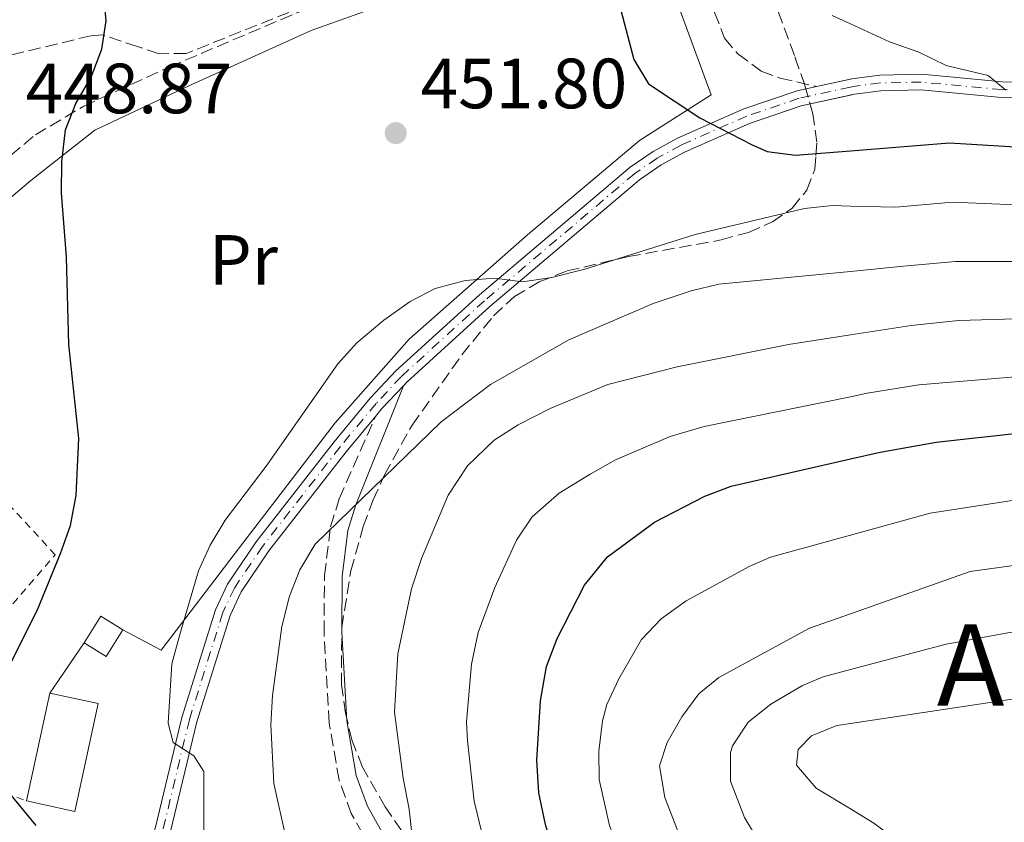
# Model space of a CAD drawing. Units: metres. Extents: x 599983 to 603408, y 4773120 to 4775484.
# Drawn here: x 600957 to 601096, y 4773911 to 4774024 of the extents above; entities that cross this region are included whole.
import ezdxf
from ezdxf.enums import TextEntityAlignment as Align

# ---------------------------------------------------------------- set-up
doc = ezdxf.new("R2010")
doc.units = ezdxf.units.M
doc.header["$MEASUREMENT"] = 0
for name, pattern in [('DGN Style 2', [1.7399219301090239, 1.043953158065414, -0.6959687720436097]), ('DGN Style 3', [2.435890702152634, 1.739921930109024, -0.6959687720436097]), ('DGN Style 4', [2.7856150101045474, 1.391937544087219, -0.6959687720436097, 0.001739921930109024, -0.6959687720436097])]:
    doc.linetypes.add(name, pattern=pattern)
for name, color, linetype, lineweight in [('Borda', 1, 'Continuous', 13), ('Camino', 7, 'DGN Style 3', 0), ('Cota de punto acotado terreno', 7, 'Continuous', 0), ('Curva de nivel directora', 30, 'Continuous', 30), ('Curva de nivel intermedia', 30, 'Continuous', 0), ('Edificio', 1, 'Continuous', 13), ('Eje pista sin pavimentar', 7, 'DGN Style 4', 0), ('Etiqueta de uso rústico', 92, 'Continuous', 0), ('Línea  de muro-pared o tapia', 1, 'Continuous', 13), ('Línea de pista sin pavimentar', 7, 'Continuous', 0), ('Margen derecho', 7, 'Continuous', 0), ('Pista sin pavimentar', 9, 'Continuous', 0), ('Punto acotado terreno (símbolo)', 7, 'Continuous', 0), ('Senda', 7, 'DGN Style 3', 0), ('Tela metálica o alambrada', 7, 'DGN Style 2', 0), ('Texto de Área (paraje) menor', 7, 'Continuous', 0), ('Zona arbolada', 92, 'DGN Style 3', 0)]:
    doc.layers.add(name, color=color, linetype=linetype, lineweight=lineweight)
doc.styles.add('Style-Arial', font='arial.ttf')

# ---------------------------------------------------------------- blocks, each defined once
blk = doc.blocks.new('5PATER')
at = {"layer": 'Punto acotado terreno (símbolo)', "linetype": 'Continuous', "lineweight": 0}
h = blk.add_hatch(color=51, dxfattribs=at)
edge = h.paths.add_edge_path()
edge.add_ellipse((0, 0), major_axis=(-0.1095731443231308, -0.1110710700762829), ratio=0.9994222409660317, start_angle=0, end_angle=360)

msp = doc.modelspace()

# ---------------------------------------------------------------- linework, layer by layer
at = {"layer": 'Borda', "color": 1, "linetype": 'Continuous', "lineweight": 13, "extrusion": (-0.1163008534734804, 0.02524952739612099, 0.9928930319262054), "elevation": 51098.81691592136, "flags": 128}
msp.add_lwpolyline([(-4792748.89872678, -422484.2977920844), (-4792733.35652161, -422484.2901957415), (-4792733.349513813, -422491.3484144181), (-4792748.903612952, -422491.3484144182), (-4792748.89872678, -422484.2977920844)], close=True, dxfattribs=at)
at = {"layer": 'Borda', "color": 23, "linetype": 'Continuous', "lineweight": 0, "extrusion": (-0.1163008534734804, 0.02524952739612099, 0.9928930319262054), "elevation": 51098.81677934442, "flags": 128}
msp.add_lwpolyline([(-4792748.903612952, -422491.3484144182), (-4792748.89872678, -422484.2977920844), (-4792733.35652161, -422484.2901957415), (-4792733.349513813, -422491.3484144181)], dxfattribs=at)
at = {"layer": 'Borda', "color": 23, "linetype": 'Continuous', "lineweight": 0, "elevation": 454.8800000000047, "flags": 128}
msp.add_lwpolyline([(600957.7300000006, 4773913.76), (600961.0300000003, 4773928.960000001)], dxfattribs=at)
at = {"layer": 'Camino', "color": 7, "linetype": 'DGN Style 3', "lineweight": 0}
msp.add_polyline3d([(601007.5199999998, 4773904.890000002, 464.029999999999), (601003.5700000003, 4773911.960000001, 463.5099999999948), (601001.8500000014, 4773916.690000001, 463.2100000000065), (601000.4499999977, 4773924.78, 462.7500000000001), (600999.7300000002, 4773937.480000001, 461.8099999999978), (600999.7899999984, 4773945.550000002, 460.9100000000034), (601000.6399999999, 4773952.430000002, 460.3800000000047), (601001.8799999983, 4773956.380000001, 459.8999999999942), (601006.9799999989, 4773967.970000003, 457.2100000000065)], dxfattribs=at)
at = {"layer": 'Curva de nivel directora', "color": 30, "linetype": 'Continuous', "lineweight": 30, "flags": 128}
for points, elevation in [([(600955.1200000005, 4773932.390000001), (600959.26, 4773940.590000002), (600962.5599999991, 4773948.650000001), (600963.9400000006, 4773952.619999999), (600964.7699999998, 4773956.810000002), (600965.1499999998, 4773964.880000001), (600963.7300000006, 4773978.140000001), (600963.3700000006, 4773990.449999999), (600962.6899999988, 4773999.510000001), (600962.7499999992, 4774003.910000003), (600963.2399999987, 4774008.42), (600964.7099999995, 4774012.130000001), (600966.8799999999, 4774015.820000002), (600968.3700000007, 4774019.790000001), (600968.9899999998, 4774023.760000001), (600968.2199999987, 4774032.25)], 450), ([(601041.1799999995, 4774026.930000001), (601043.4199999992, 4774018.32), (601045.5200000001, 4774014.890000002), (601052.7499999988, 4774010.09), (601060.0199999998, 4774006.350000001), (601062.2599999994, 4774005.369999999), (601066.2499999992, 4774004.820000002), (601073.9859535794, 4774005.442719355)], 450), ([(601073.9859535794, 4774005.442719355), (601087.9900000008, 4774006.570000002), (601102.6799999982, 4774005.66)], 450), ([(601073.9859535794, 4773961.98524211), (601078.2000000008, 4773962.95), (601086.0799999997, 4773964.350000001), (601126.4600000005, 4773968.830000001), (601147.9699999997, 4773969.980000002), (601175.4400000002, 4773969.880000001), (601189.0900000003, 4773968.660000001), (601203.3899999987, 4773965.84), (601221.0299999989, 4773960.790000001), (601229.8499999989, 4773958.700000001), (601237.7799999992, 4773957.04), (601253.839999999, 4773954.61), (601258.4599999991, 4773954.220000002), (601262.449999999, 4773954.520000001), (601267.8899999994, 4773955.439999999), (601272.0599999981, 4773956.590000001), (601275.6599999989, 4773958.33), (601279.4299999997, 4773961.480000001), (601291.7999999991, 4773976.170000001), (601295.0599999981, 4773979.510000001), (601304.3699999999, 4773990.390000002)], 475), ([(601068.1699999992, 4773851.66), (601070.5399999986, 4773855.42), (601071.7999999992, 4773859.610000002), (601071.3200000009, 4773862.900000001), (601068.8499999987, 4773867.040000001), (601065.7399999996, 4773869.640000002), (601050.7599999994, 4773880.190000001), (601043.5599999999, 4773886.720000002), (601038.7000000007, 4773894.000000001), (601033.6899999994, 4773902.630000002), (601032.1799999984, 4773906.34), (601030.9800000003, 4773910.41), (601030.0199999993, 4773914.890000002), (601029.7499999988, 4773919.5), (601030.2499999994, 4773927.880000004), (601031.119999999, 4773932.699999999), (601032.6099999998, 4773936.670000001), (601036.47, 4773944.190000001), (601039.7099999987, 4773948.190000001), (601046.3299999993, 4773953.080000003), (601053.4500000007, 4773956.760000001), (601057.1900000002, 4773958.140000002), (601073.9859535794, 4773961.98524211)], 475), ([(600959.0900000002, 4773910.270000001), (600953.6200000007, 4773916.9)], 450)]:
    msp.add_lwpolyline(points, dxfattribs=dict(at, elevation=elevation))
at = {"layer": 'Curva de nivel intermedia', "color": 30, "linetype": 'Continuous', "lineweight": 0, "flags": 128}
for points, elevation in [([(601073.9859535794, 4773951.223889747), (601085.2700000006, 4773954.32), (601102.0099999999, 4773956.929999999), (601127.9800000006, 4773959.949999998), (601147.0399999998, 4773961.740000002), (601168.690000002, 4773962.999999999), (601175.4700000014, 4773963.039999999), (601188.3799999995, 4773962.159999998), (601199.940000002, 4773960.259999999), (601236.6900000008, 4773951.91), (601257.8900000014, 4773948.350000001), (601261.8800000012, 4773948.100000001), (601267.0500000012, 4773948.54), (601273.75, 4773950.070000002), (601277.350000001, 4773951.79), (601281.3400000007, 4773954.720000001), (601296.530000001, 4773972.179999999), (601311.640000001, 4773988.829999999), (601335.5599999995, 4774010.470000001), (601353.7800000008, 4774024.599999999), (601361.7800000004, 4774029.509999999), (601372.9100000015, 4774037.810000001)], 480.0000000000004), ([(601073.9859535794, 4773988.435326286), (601081.4800000021, 4773989.16), (601088.8200000002, 4773989.849999998), (601104.8100000005, 4773989.849999998), (601122.7500000001, 4773991.92), (601134.4800000003, 4773993.769999999), (601145.490000001, 4773994.849999999), (601160.7500000005, 4773994.58), (601179.4900000002, 4773992.74), (601202.1100000002, 4773987.720000001), (601234.4199999998, 4773979.460000001), (601240.6500000014, 4773978.569999999), (601251.7900000016, 4773977.720000001), (601252.9200000004, 4773977.680000001), (601256.7800000005, 4773978.65), (601261.1700000004, 4773980.689999999), (601265.0599999996, 4773984.159999999), (601268.6500000015, 4773988.859999998), (601277.8000000002, 4773998.149999999), (601293.1100000012, 4774016.659999999), (601313.7100000005, 4774035.96)], 460), ([(601073.9859535794, 4773979.47339923), (601082.5599999994, 4773980.809999999), (601089.2300000014, 4773981.5), (601103.8700000017, 4773981.940000001), (601135.8000000013, 4773985.670000001), (601145.8000000016, 4773986.550000002), (601160.4900000012, 4773986.359999999), (601178.1400000001, 4773985.119999998), (601193.600000001, 4773982.26), (601204.2699999994, 4773979.899999999), (601228.2500000007, 4773973.569999999), (601244.4400000002, 4773970.67), (601250.9300000012, 4773970.009999999), (601256.0899999999, 4773969.96), (601259.9900000002, 4773970.829999999), (601264.8000000004, 4773972.369999999), (601268.760000001, 4773975.429999999), (601278.7600000014, 4773987.210000001), (601283.5500000013, 4773991.929999999), (601299.7899999999, 4774010.820000002), (601319.3099999997, 4774028.98)], 465.0000000000002), ([(601073.9859535794, 4774023.347029867), (601071.4000000014, 4774024.529999999)], 445), ([(601095.9300000002, 4774014.02), (601093.4400000002, 4774016.050000001), (601087.5100000004, 4774017.49), (601083.6500000001, 4774019.359999999), (601079.5100000006, 4774020.819999998), (601073.9859535794, 4774023.347029867)], 445), ([(601073.9859535794, 4773970.769953993), (601076.3800000013, 4773971.260000001), (601083.63, 4773972.460000001), (601102.9300000007, 4773974.029999999), (601124.82, 4773976.41), (601146.11, 4773978.240000002), (601160.2300000018, 4773978.149999999), (601173.4000000015, 4773977.66), (601176.7900000003, 4773977.499999999), (601195.2700000006, 4773974.710000002), (601205.4699999997, 4773972.439999999), (601226.5800000011, 4773966.689999999), (601235.2900000014, 4773964.83), (601245.0599999992, 4773963.259999999), (601252.3900000006, 4773962.310000001), (601259.2700000005, 4773962.239999999), (601263.2000000001, 4773962.960000001), (601268.3000000007, 4773964.390000001), (601270.660000001, 4773965.59), (601273.75, 4773968.189999999), (601285.2800000013, 4773981.689999999), (601289.3100000013, 4773985.720000001), (601303.4199999998, 4774001.930000001), (601325.0800000011, 4774022.16)], 470), ([(600982.7800000008, 4773905.140000001), (600982.7600000007, 4773917.92), (600981.3600000015, 4773920.090000001), (600978.4500000014, 4773921.98), (600977.7300000016, 4773924.720000001), (600978.23, 4773933.09), (600979.3800000012, 4773937.23), (600981.9900000019, 4773946.189999999), (600983.6700000005, 4773949.82), (600985.7699999993, 4773953.359999998), (600991.6900000003, 4773961.140000001), (601001.6700000004, 4773975.409999999), (601004.3600000015, 4773978.369999998), (601008.1600000013, 4773981.550000001), (601011.8600000006, 4773984.189999999), (601015.4000000011, 4773986.050000001), (601019.6500000001, 4773987.170000001), (601023.7699999996, 4773987.499999999), (601027.7400000015, 4773986.989999999), (601031.85, 4773987.589999998), (601036.5200000014, 4773988.76), (601052.0900000016, 4773993.63), (601067.5099999999, 4773997.329999999), (601071.4900000007, 4773997.720000001), (601073.9859535794, 4773997.664036917)], 455.0000000000002), ([(601073.9859535794, 4773997.664036917), (601080.4100000013, 4773997.52), (601088.4000000021, 4773998.21), (601101.7400000016, 4773997.66)], 455.0000000000003), ([(600994.3600000013, 4773908.4), (600992.6500000014, 4773916.230000001), (600992.22, 4773924.46), (600992.4500000003, 4773928.609999998), (600993.7800000003, 4773938.329999999), (600994.8600000021, 4773942.63), (600996.3300000007, 4773946.350000001), (600998.4800000008, 4773949.949999998), (601016.2599999994, 4773967.21), (601023.1900000006, 4773972.499999999), (601034.2600000015, 4773978.769999999), (601046.1600000017, 4773983.9), (601051.5300000005, 4773985.720000001), (601055.4199999998, 4773986.640000001), (601073.9859535794, 4773988.435326286)], 460), ([(601073.9859535794, 4773940.134402187), (601090.8899999999, 4773946.09), (601106.2099999998, 4773948.210000001), (601123.5300000003, 4773950.070000002), (601147.65, 4773953.56), (601165.4100000008, 4773955.65), (601173.3900000004, 4773956.189999999), (601179.4900000002, 4773956.09), (601191.6400000006, 4773955.240000002), (601204.4900000007, 4773953.300000001), (601235.7100000017, 4773946.759999998), (601261.270000001, 4773941.890000001), (601267.6900000004, 4773941.949999998), (601275.440000002, 4773943.54), (601280.5899999996, 4773946.28), (601283.8300000007, 4773948.67), (601286.7499999999, 4773951.390000001), (601299.9500000008, 4773966.77), (601316.2200000007, 4773984.300000001)], 485), ([(601012.7500000002, 4773903.13), (601011.76, 4773912.58), (601010.8900000005, 4773916.960000001), (601009.67, 4773926.279999999), (601010.1200000016, 4773934.519999999), (601012.0599999995, 4773943.649999999), (601013.49, 4773947.949999999), (601017.2499999995, 4773956.859999999), (601019.9500000019, 4773961.01), (601023.7500000017, 4773964.630000001), (601027.1200000001, 4773966.779999999), (601031.6500000008, 4773969.119999999), (601039.7700000014, 4773972.51), (601049.5600000013, 4773974.96), (601065.2400000012, 4773978.109999999), (601073.9859535794, 4773979.47339923)], 465.0000000000002), ([(601073.9859535794, 4773932.266460474), (601087.4900000001, 4773935.88), (601096.2099999996, 4773937.439999999), (601110.4000000008, 4773939.499999999), (601124.4600000001, 4773940.96), (601166.1200000016, 4773948.509999999), (601174.0900000001, 4773949.3), (601179.5300000005, 4773949.389999999), (601190.9500000001, 4773948.910000001), (601208.2500000002, 4773946.890000001), (601226.9600000011, 4773943.499999999), (601256.7300000014, 4773936.590000001), (601264.3399999999, 4773935.33), (601270.2000000007, 4773935.560000001), (601274.1600000013, 4773936.15), (601277.1299999997, 4773937.009999999), (601280.7300000006, 4773938.779999998), (601287.3700000013, 4773943.399999999), (601293.2200000007, 4773949.36), (601302.3600000005, 4773960.34), (601317.9400000018, 4773976.980000001)], 490.0000000000004), ([(601022.7100000002, 4773906.319999999), (601020.8900000007, 4773913.73), (601019.9500000019, 4773922.220000001), (601019.8300000012, 4773924.890000001), (601020.5300000008, 4773933.05), (601021.4699999996, 4773937.519999998), (601023.8400000011, 4773943.869999998), (601026.8600000008, 4773950.520000001), (601029.1000000006, 4773953.83), (601032.9100000015, 4773957.149999999), (601037.2900000003, 4773959.84), (601040.8300000008, 4773961.869999998), (601048.5700000012, 4773965.16), (601053.3700000001, 4773966.550000001), (601073.9859535794, 4773970.769953993)], 470), ([(601073.9859535794, 4773873.882097508), (601056.7000000007, 4773885.92), (601053.5600000002, 4773888.390000001), (601049.9400000013, 4773892.079999999), (601045.2200000007, 4773899.010000001), (601041.9900000008, 4773905.199999999), (601039.9900000005, 4773910.289999999), (601038.5500000009, 4773916.789999999), (601038.5100000006, 4773920.789999999), (601039.0100000014, 4773925.050000001), (601039.6300000005, 4773927.350000001), (601041.3200000003, 4773930.970000002), (601044.5400000013, 4773936.51), (601047.2800000014, 4773939.429999999), (601050.8399999999, 4773941.990000002), (601059.7100000014, 4773946.820000002), (601062.7100000009, 4773948.130000001), (601073.9859535794, 4773951.223889747)], 480.0000000000004), ([(601073.9859535794, 4773883.721726646), (601062.6500000006, 4773891.65), (601056.3200000006, 4773897.439999999), (601053.8000000014, 4773900.579999999), (601051.7400000007, 4773904.029999998), (601047.7900000011, 4773914.239999998), (601047.0800000003, 4773918.680000001), (601048.1399999998, 4773921.99), (601050.2099999996, 4773925.630000002), (601052.6100000001, 4773928.84), (601055.4400000023, 4773931.15), (601068.2400000008, 4773938.109999998), (601073.9859535794, 4773940.134402187)], 485), ([(601073.9859535794, 4773898.159917527), (601062.74, 4773906.489999999), (601060.1699999997, 4773909.509999999), (601059.0499999997, 4773911.42), (601057.0800000007, 4773916.519999999), (601057.0800000007, 4773920.529999998), (601057.38, 4773921.499999999), (601059.5500000004, 4773924.859999998), (601062.7600000001, 4773927.390000001), (601067.2200000016, 4773930.029999998), (601070.1500000019, 4773931.239999999), (601073.9859535794, 4773932.266460474)], 490.0000000000006), ([(601073.9859535794, 4773924.658834958), (601114.5899999995, 4773930.779999999), (601125.3800000009, 4773931.850000001), (601129.3100000004, 4773932.609999999)], 495), ([(601073.9859535794, 4773912.621843342), (601069.1600000017, 4773915.539999999), (601066.3699999999, 4773918.800000001), (601066.6200000002, 4773921), (601068.5100000012, 4773922.949999999), (601072.0700000019, 4773924.369999998), (601073.9859535794, 4773924.658834958)], 495), ([(601073.9859535794, 4773795.617262662), (601074.0400000011, 4773795.67), (601086.7500000005, 4773809.849999999), (601096.7200000016, 4773819.769999999), (601102.9100000006, 4773825.29), (601111.8100000012, 4773835.050000001), (601122.9700000014, 4773851.130000001), (601126.9900000002, 4773859.15), (601128.3100000012, 4773863.009999998), (601127.9700000016, 4773867.949999998), (601126.5499999999, 4773872.32), (601124.0199999998, 4773876.96), (601121.0300000013, 4773879.619999998), (601117.6300000015, 4773881.890000002), (601104.2899999998, 4773888.939999999), (601094.3900000001, 4773895.74), (601093.010000001, 4773896.890000001), (601090.5000000009, 4773900.159999999), (601084.3400000008, 4773905.390000001), (601077.2799999998, 4773910.630000001), (601073.9859535794, 4773912.621843342)], 495)]:
    msp.add_lwpolyline(points, dxfattribs=dict(at, elevation=elevation))
at = {"layer": 'Edificio', "color": 51, "linetype": 'Continuous', "lineweight": 13, "extrusion": (-0.1731774868783666, 0.06392075658777105, 0.9828141711003866), "elevation": 201525.5859485601, "flags": 128}
msp.add_lwpolyline([(-4686691.717709397, -1070482.884747069), (-4686696.081057122, -1070481.963825441), (-4686695.340433466, -1070478.334310791)], dxfattribs=at)
at = {"layer": 'Edificio', "color": 51, "linetype": 'Continuous', "lineweight": 13, "extrusion": (-0.1733626368969056, 0.06449814885739552, 0.9827438043163238), "elevation": 204170.7189481377, "flags": 128}
msp.add_lwpolyline([(-4683867.415992025, -1082289.234444228), (-4683863.046835159, -1082290.153502593), (-4683863.781733639, -1082293.775673796)], dxfattribs=at)
at = {"layer": 'Edificio', "color": 1, "linetype": 'Continuous', "lineweight": 13}
msp.add_polyline3d([(600971.3399999999, 4773937.880000001, 454.3800000000047), (600968.9699999997, 4773934.100000001, 454.2100000000065), (600965.8899999997, 4773936.029999999, 453.5399999999936), (600968.25, 4773939.810000001, 453.7100000000065)], close=True, dxfattribs=at)
at = {"layer": 'Eje pista sin pavimentar', "color": 7, "linetype": 'DGN Style 4', "lineweight": 0}
for points in [[(601073.9859535794, 4774014.443413482, 447.6235524990074), (601066.7800000012, 4774012.859999999, 448.4199999999984), (601059.3700000015, 4774010.350000001, 449.2499999999999), (601050.1099999989, 4774006.260000001, 450.5200000000041), (601046.7299999994, 4774004.41, 451.1199999999953), (601043.5699999989, 4774002.24, 451.699999999997), (601022.3700000005, 4773984.310000001, 455.3999999999943), (601010.6400000001, 4773973.630000002, 456.8999999999942), (601007.0700000006, 4773969.810000002, 457.1900000000024), (601001.999999999, 4773963.700000001, 457.3099999999978), (600991.050000001, 4773949.660000003, 456.729999999996), (600987.0700000002, 4773943.780000002, 456.4100000000035), (600985.4400000008, 4773940.310000002, 456.2200000000013), (600980.7199999979, 4773925.210000001, 455.3600000000006), (600977.010000002, 4773909.720000002, 453.7100000000065)], [(601107.6999999986, 4774013.690000001, 444.3300000000017), (601095.3799999983, 4774014.08, 445.1100000000007), (601083.9999999988, 4774015.140000002, 446.4999999999999), (601078.2299999997, 4774015.020000001, 447.1499999999942), (601074.3799999986, 4774014.529999999, 447.5800000000018), (601073.9859535794, 4774014.443413482, 447.6235524990074)]]:
    msp.add_polyline3d(points, dxfattribs=at)
at = {"layer": 'Línea  de muro-pared o tapia', "color": 1, "linetype": 'Continuous', "lineweight": 13, "extrusion": (-0.03295836121113344, -0.04794559953589096, 0.9983060482193927), "elevation": -248244.8116995548, "flags": 128}
msp.add_lwpolyline([(-2209094.670710212, 4267306.020560368), (-2209094.670710213, 4267297.42669628)], dxfattribs=at)
at = {"layer": 'Línea  de muro-pared o tapia', "color": 1, "linetype": 'Continuous', "lineweight": 13}
msp.add_polyline3d([(600931.8499999996, 4773978.74, 448.3899999999995), (600933.6600000003, 4773980.32, 448.679999999993), (600958.3399999999, 4774001.279999999, 450.3600000000006), (600967.3700000001, 4774008.369999999, 450.8600000000006), (600980.5700000003, 4774014.57, 451.3600000000006), (600997.9100000003, 4774022.430000001, 452.6999999999971), (601021.5300000003, 4774030.9, 452.1999999999971), (601045.04, 4774038.710000001, 449.5200000000041), (601054.3399999999, 4774013.350000001, 450.0200000000041), (601044.2300000006, 4774006.92, 451.3600000000006), (601028.4400000004, 4773993.58, 454.5500000000029), (601011.7300000006, 4773978.890000001, 456.5599999999977), (601001.2800000003, 4773967.09, 457.5599999999977), (600987.8200000003, 4773949.49, 457.0599999999977), (600976.7400000002, 4773935, 455.3800000000047), (600971.3399999999, 4773937.880000001, 454.2100000000065)], dxfattribs=at)
at = {"layer": 'Línea de pista sin pavimentar', "color": 7, "linetype": 'Continuous', "lineweight": 0, "extrusion": (0.1029008563037644, 0.02252247656739872, 0.9944366002019551), "elevation": 169818.794749464, "flags": 128}
msp.add_lwpolyline([(4535095.717105038, -1598927.000941397), (4535095.717105037, -1598931.907014015)], dxfattribs=at)
at = {"layer": 'Línea de pista sin pavimentar', "color": 7, "linetype": 'Continuous', "lineweight": 0, "extrusion": (0.4464071119567861, -0.3551966404069284, 0.8213136045616393), "elevation": -1427028.081353474, "flags": 128}
msp.add_lwpolyline([(4109915.763809687, 2055288.114313329), (4109911.349712424, 2055288.552543121), (4109909.908299608, 2055288.587601504)], dxfattribs=at)
at = {"layer": 'Línea de pista sin pavimentar', "color": 7, "linetype": 'Continuous', "lineweight": 0}
for points in [[(601073.9859535794, 4774015.573150482, 447.6032098528219), (601074.1999999997, 4774015.62, 447.5800000000018), (601078.1499999971, 4774016.12, 447.1499999999942), (601084.0399999992, 4774016.240000002, 446.4999999999999), (601095.4499999996, 4774015.180000001, 445.1600000000035), (601107.6499999971, 4774014.800000002, 444.3300000000017)], [(600932.3099999982, 4773901.34, 450.6900000000024), (600962.0300000017, 4773896.980000001, 452.3699999999955), (600964.3000000004, 4773897.140000002, 452.5399999999936), (600968.0199999998, 4773898.580000001, 452.8600000000007), (600971.4299999984, 4773901.02, 453.0899999999967), (600972.9499999983, 4773902.880000002, 453.2100000000065), (600974.7800000012, 4773906.490000002, 453.449999999997), (600975.9400000012, 4773910.03, 453.7100000000065), (600979.6600000005, 4773925.500000002, 455.3600000000006), (600984.4100000003, 4773940.710000002, 456.2200000000013), (600986.1000000001, 4773944.330000001, 456.4100000000035), (600990.149999998, 4773950.310000002, 456.729999999996), (601001.1400000006, 4773964.390000002, 457.3099999999978), (601006.2399999968, 4773970.550000002, 457.1900000000024), (601009.8700000013, 4773974.41, 456.8999999999942), (601021.6399999994, 4773985.140000001, 455.3999999999943), (601042.8999999983, 4774003.120000001, 451.699999999997), (601046.1499999983, 4774005.36, 451.1199999999953), (601049.6199999995, 4774007.250000001, 450.5200000000041), (601058.9699999993, 4774011.390000001, 449.2499999999999), (601066.4799999995, 4774013.920000001, 448.4199999999984), (601069.2199999975, 4774014.529999999, 448.1199999999955)], [(601107.7399999987, 4774012.58, 444.3300000000017), (601095.3099999989, 4774012.970000001, 445.1600000000035), (601083.9600000008, 4774014.03, 446.4999999999999), (601078.3099999981, 4774013.91, 447.1499999999942), (601074.5700000008, 4774013.440000001, 447.5800000000018), (601073.9859535794, 4774013.311509788, 447.6454131991808)], [(601073.9859535794, 4774013.311509788, 447.6454131991808), (601067.0699999996, 4774011.790000001, 448.4199999999984), (601059.7699999994, 4774009.320000002, 449.2499999999999), (601050.6000000007, 4774005.270000001, 450.5200000000041), (601047.3099999983, 4774003.470000002, 451.1199999999953), (601044.2399999973, 4774001.359999999, 451.699999999997), (601023.1000000013, 4773983.480000001, 455.3999999999943), (601011.4200000003, 4773972.840000001, 456.8999999999942), (601010.9299999987, 4773972.310000001, 456.9400000000024)], [(601006.9799999989, 4773967.970000003, 457.2100000000065), (601002.8700000007, 4773963.000000002, 457.3099999999978), (600991.9400000006, 4773949.010000002, 456.729999999996), (600988.0300000013, 4773943.24, 456.4100000000035), (600986.4699999989, 4773939.91, 456.2200000000013), (600981.7899999984, 4773924.910000003, 455.3600000000006), (600978.0699999991, 4773909.42, 453.7100000000065)]]:
    msp.add_polyline3d(points, dxfattribs=at)
at = {"layer": 'Margen derecho', "color": 7, "linetype": 'Continuous', "lineweight": 0}
msp.add_polyline3d([(601010.9299999987, 4773972.310000001, 456.9400000000024), (601004.2299999996, 4773955.520000001, 459.8999999999942), (601003.100000001, 4773951.900000001, 460.3800000000047), (601002.2899999997, 4773945.390000001, 460.9100000000034), (601002.2299999992, 4773937.540000003, 461.8099999999978), (601002.94, 4773925.060000001, 462.7500000000001), (601004.2800000011, 4773917.340000001, 463.2100000000065), (601005.8500000002, 4773913.01, 463.5099999999948), (601009.659999999, 4773906.189999999, 464.029999999999)], dxfattribs=at)
at = {"layer": 'Pista sin pavimentar', "color": 9, "linetype": 'Continuous', "lineweight": 0}
for points in [[(600975.9400000017, 4773910.029999999, 453.7100000000065), (600979.6600000011, 4773925.500000001, 455.3600000000006), (600984.4100000008, 4773940.710000002, 456.2200000000012), (600986.1000000006, 4773944.33, 456.4100000000035), (600990.1499999985, 4773950.310000001, 456.7299999999959), (601001.1400000011, 4773964.390000001, 457.3099999999977), (601006.2399999973, 4773970.550000001, 457.1900000000023), (601009.8700000017, 4773974.409999999, 456.8999999999942), (601021.64, 4773985.140000001, 455.3999999999942), (601042.8999999987, 4774003.12, 451.6999999999971), (601046.1499999987, 4774005.359999999, 451.1199999999953), (601049.62, 4774007.250000001, 450.5200000000041), (601058.9699999997, 4774011.390000001, 449.25), (601066.48, 4774013.920000001, 448.4199999999983), (601069.2199999981, 4774014.529999998, 448.1199999999953), (601074.2000000003, 4774015.619999999, 447.5800000000018), (601078.1499999977, 4774016.12, 447.1499999999942), (601084.0399999997, 4774016.24, 446.5), (601095.4500000001, 4774015.179999999, 445.1600000000035), (601107.6499999977, 4774014.800000001, 444.3300000000018)], [(601107.7399999992, 4774012.579999999, 444.3300000000018), (601095.3099999994, 4774012.970000001, 445.1600000000035), (601083.9600000012, 4774014.03, 446.5), (601078.3099999985, 4774013.909999999, 447.1499999999942), (601074.5700000012, 4774013.439999999, 447.5800000000018), (601067.0700000002, 4774011.79, 448.4199999999983), (601059.7699999999, 4774009.32, 449.25), (601050.6000000013, 4774005.270000001, 450.5200000000041), (601047.3099999988, 4774003.470000001, 451.1199999999953), (601044.2399999977, 4774001.359999998, 451.6999999999971), (601023.1000000017, 4773983.48, 455.3999999999942), (601011.4200000007, 4773972.84, 456.8999999999942), (601010.9299999991, 4773972.310000001, 456.9400000000023), (601007.899999998, 4773969.08, 457.1900000000023), (601006.9799999994, 4773967.970000002, 457.2100000000065), (601002.8700000012, 4773963.000000001, 457.3099999999977), (600991.9400000012, 4773949.010000001, 456.7299999999959), (600988.0300000019, 4773943.239999999, 456.4100000000035), (600986.4699999995, 4773939.909999999, 456.2200000000012), (600981.7899999989, 4773924.910000001, 455.3600000000006), (600978.0699999996, 4773909.42, 453.7100000000065)]]:
    msp.add_polyline3d(points, dxfattribs=at)
at = {"layer": 'Senda', "color": 7, "linetype": 'DGN Style 3', "lineweight": 0}
for points in [[(600901.8799999985, 4773952.500000001, 443.4299999999931), (600901.8799999985, 4773953.350000001, 443.509999999995), (600903.3599999984, 4773956.560000001, 443.8200000000069), (600909.980000001, 4773963.62, 445.8300000000018), (600921.4600000009, 4773974.689999999, 447.0899999999965), (600941.8000000011, 4773992.45, 448.5099999999948), (600953.6099999995, 4774003.240000002, 448.3800000000048), (600958.9899999974, 4774007.689999999, 448.929999999993), (600965.8200000003, 4774011.750000001, 450.0399999999937), (600977.9100000004, 4774017.28, 451.2500000000001), (600995.8799999991, 4774024.910000001, 452.479999999996), (601008.2199999972, 4774029.340000002, 452.8600000000007), (601019.5599999985, 4774033.4, 452.1300000000048), (601030.8099999982, 4774037.810000001, 450.1900000000023), (601038.3999999989, 4774039.980000001, 448.6900000000023), (601044.5399999989, 4774040.640000001, 447.0899999999965), (601050.3500000003, 4774040.740000002, 445.8300000000018), (601054.3899999993, 4774039.449999999, 445.1600000000035), (601054.5500000003, 4774038.62, 445.0599999999977)], [(601054.5500000003, 4774038.62, 445.0599999999977), (601054.9599999995, 4774036.51, 444.8200000000069), (601054.4899999977, 4774032.58, 445.3999999999942), (601054.4999999988, 4774030.600000001, 446.1600000000035), (601054.8399999987, 4774024.970000002, 446.4999999999999), (601056.2499999991, 4774021.320000002, 446.8999999999942), (601058.1299999988, 4774019.12, 447.1699999999984), (601061.4200000013, 4774016.690000001, 447.6000000000058), (601064.07, 4774015.7, 447.8399999999966), (601069.2199999975, 4774014.529999999, 448.1199999999955)]]:
    msp.add_polyline3d(points, dxfattribs=at)
at = {"layer": 'Tela metálica o alambrada', "color": 7, "linetype": 'DGN Style 2', "lineweight": 0, "extrusion": (-0.3809016696077646, -0.8410412836631779, 0.3841399188631814), "elevation": -4243791.166204582, "flags": 128}
msp.add_lwpolyline([(-1422088.760756844, 1766167.337267133), (-1422081.717544735, 1766167.867986646), (-1422069.93293499, 1766170.04501975)], dxfattribs=at)
at = {"layer": 'Tela metálica o alambrada', "color": 7, "linetype": 'DGN Style 2', "lineweight": 0}
msp.add_polyline3d([(600952.4000000004, 4773937.619999999, 449.3999999999942), (600961.79, 4773948.470000001, 449.6999999999971), (600952, 4773959.08, 448.3600000000006), (600938.1500000004, 4773972.850000001, 447.3600000000006), (600931.8499999996, 4773978.74, 448.0299999999989)], dxfattribs=at)
at = {"layer": 'Zona arbolada', "color": 92, "linetype": 'DGN Style 3', "lineweight": 0}
for points in [[(601006.0599999996, 4774029.51, 458.0800000000018), (600980.2699999996, 4774019.17, 455.8399999999965), (600976.4400000004, 4774019.15, 455.7700000000041), (600973.4199999999, 4774020.15, 455.8000000000029), (600968.4800000006, 4774021.789999999, 455.8600000000006), (600966.8300000001, 4774021.680000001, 455.8399999999965), (600955.1399999997, 4774018.850000001, 455.2700000000041)], [(601006.0599999996, 4774029.51, 458.0800000000018), (600980.2699999996, 4774019.17, 455.8399999999965), (600976.4400000004, 4774019.15, 455.7700000000041), (600973.4199999999, 4774020.15, 455.8000000000029), (600968.4800000006, 4774021.789999999, 455.8600000000006), (600966.8300000001, 4774021.680000001, 455.8399999999965), (600955.1399999997, 4774018.850000001, 455.2700000000041)], [(601010.6600000003, 4773909.560000001, 469.4400000000023), (601008.3600000005, 4773912.9, 469.3899999999995), (601005.1399999997, 4773918.49, 468.7799999999989), (601003.7100000001, 4773922.24, 468.0500000000029), (601002.7400000002, 4773926.119999999, 467.1300000000047), (601002.2000000002, 4773930.09, 466.0800000000018), (601002.2199999997, 4773938.17, 463.8699999999953), (601003.4900000002, 4773946.189999999, 461.9100000000035), (601005.25, 4773952.439999999, 460.8699999999953), (601006.6299999999, 4773956.140000001, 460.6399999999995), (601008.25, 4773959.75, 460.7299999999959), (601012.1500000004, 4773966.75, 461.5200000000041), (601019.1699999999, 4773976.67, 462.7299999999959), (601023.6500000004, 4773982.17, 462.5500000000029), (601026.5800000001, 4773984.880000001, 461.9700000000012), (601030.0700000003, 4773986.949999999, 461.1399999999995), (601034.0099999999, 4773988.5, 460.1000000000058), (601042.6799999997, 4773990.539999999, 457.5899999999965), (601055.75, 4773992.869999999, 453.5099999999948), (601059.5999999996, 4773993.949999999, 452.2599999999948), (601062.9900000002, 4773995.41, 451.1399999999995), (601065.7800000003, 4773997.350000001, 450.2100000000065), (601067.8499999996, 4773999.91, 449.5200000000041), (601068.9800000006, 4774002.850000001, 449.1399999999995), (601069.1299999999, 4774004.800000001, 449.070000000007), (601069.2699999996, 4774006.65, 449.0099999999948), (601068.6900000004, 4774010.66, 449.070000000007), (601067.5599999996, 4774014.699999999, 449.179999999993), (601066.7300000006, 4774017.08, 449.1499999999942), (601066.0999999996, 4774018.9, 449.1399999999995), (601063.3700000001, 4774026.32, 447.8099999999977)], [(601069.2699999996, 4774006.65, 449.0099999999948), (601068.6900000004, 4774010.66, 449.070000000007), (601067.5599999996, 4774014.699999999, 449.179999999993), (601066.7300000006, 4774017.08, 449.1499999999942), (601066.0999999996, 4774018.9, 449.1399999999995), (601063.3700000001, 4774026.32, 447.8099999999977)], [(601010.6600000003, 4773909.560000001, 469.4400000000023), (601008.3600000005, 4773912.9, 469.3899999999995), (601005.1399999997, 4773918.49, 468.7799999999989), (601003.7100000001, 4773922.24, 468.0500000000029), (601002.7400000002, 4773926.119999999, 467.1300000000047), (601002.2000000002, 4773930.09, 466.0800000000018), (601002.2199999997, 4773938.17, 463.8699999999953), (601003.4900000002, 4773946.189999999, 461.9100000000035), (601005.25, 4773952.439999999, 460.8699999999953), (601006.6299999999, 4773956.140000001, 460.6399999999995), (601008.25, 4773959.75, 460.7299999999959), (601012.1500000004, 4773966.75, 461.5200000000041), (601019.1699999999, 4773976.67, 462.7299999999959), (601023.6500000004, 4773982.17, 462.5500000000029), (601026.5800000001, 4773984.880000001, 461.9700000000012), (601030.0700000003, 4773986.949999999, 461.1399999999995), (601034.0099999999, 4773988.5, 460.1000000000058), (601042.6799999997, 4773990.539999999, 457.5899999999965), (601055.75, 4773992.869999999, 453.5099999999948), (601059.5999999996, 4773993.949999999, 452.2599999999948), (601062.9900000002, 4773995.41, 451.1399999999995), (601065.7800000003, 4773997.350000001, 450.2100000000065), (601067.8499999996, 4773999.91, 449.5200000000041), (601068.9800000006, 4774002.850000001, 449.1399999999995), (601069.1299999999, 4774004.800000001, 449.070000000007), (601069.2699999996, 4774006.65, 449.0099999999948)]]:
    msp.add_polyline3d(points, dxfattribs=at)

# ---------------------------------------------------------------- block references
at = {"layer": 'Punto acotado terreno (símbolo)', "color": 7, "linetype": 'Continuous', "lineweight": 0, "xscale": 10, "yscale": 10, "zscale": 10}
msp.add_blockref('5PATER', (601009.8500000011, 4774007.950000001, 451.8000000000029), dxfattribs=at)

# ---------------------------------------------------------------- texts
at = {"layer": 'Cota de punto acotado terreno', "color": 7, "linetype": 'Continuous', "lineweight": 0, "style": 'Style-Arial'}
for s, p in [('451.80', (601013.3500000021, 4774011.449999998, 451.8000000000029)), ('448.87', (600957.6200000021, 4774010.750000001, 448.8699999999953))]:
    msp.add_text(s, height=7.000000000000002, dxfattribs=at).set_placement(p)
at = {"layer": 'Etiqueta de uso rústico', "color": 92, "linetype": 'Continuous', "lineweight": 0, "style": 'Style-Arial'}
msp.add_text('Pr', height=7.000000000000002, dxfattribs=at).set_placement((600988.355456609, 4773990.060010002, 452.570000000007), align=Align.MIDDLE_CENTER)
at = {"layer": 'Texto de Área (paraje) menor', "color": 7, "linetype": 'Continuous', "lineweight": 0, "style": 'Style-Arial'}
msp.add_text('Alleku', height=11.5, dxfattribs=at).set_placement((601108.8521986689, 4773932.92001, 492.4900000000052), align=Align.MIDDLE_CENTER)

doc.saveas('drawing.dxf')
